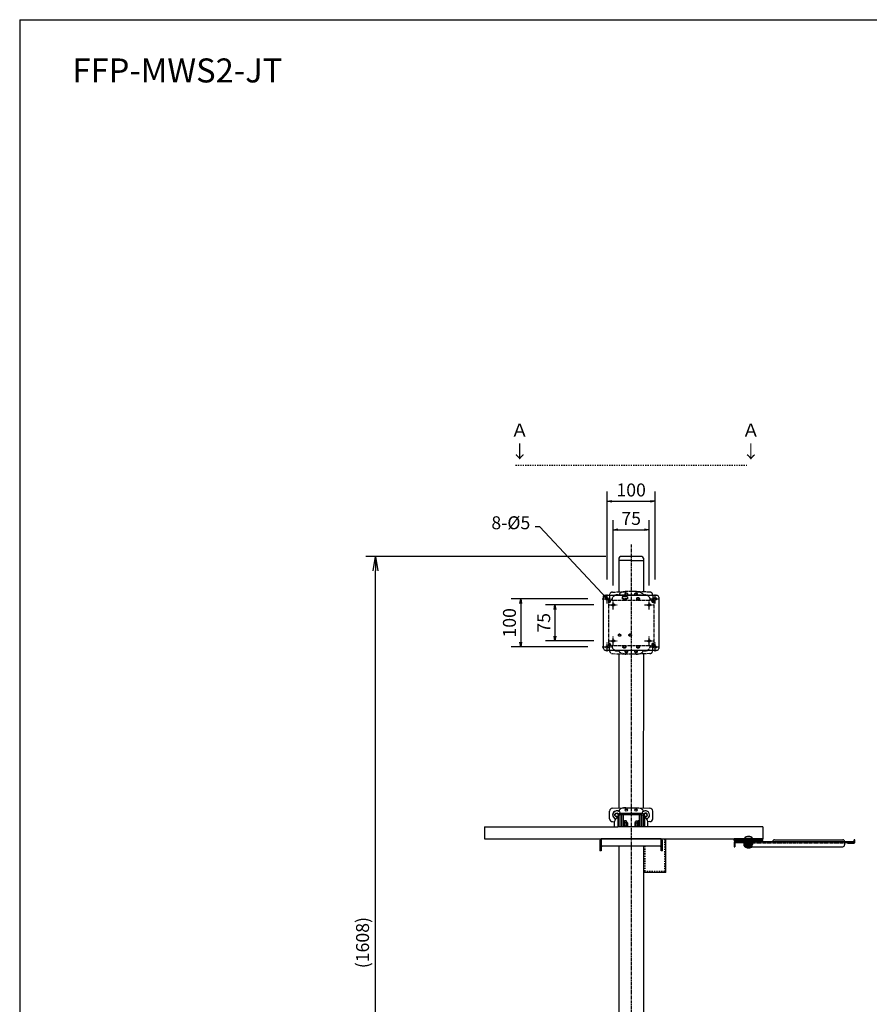
# Model space of a CAD drawing. Extents: x -40700 to -35850, y -3568 to 202.
# Drawn here: x -40700 to -38931, y -1849 to 202 of the extents above; entities that cross this region are included whole.
import ezdxf

# ---------------------------------------------------------------- set-up
doc = ezdxf.new("R2010")
doc.units = 0
for name, pattern in [('CENTER1', [10, 6.25, -1.25, 1.25, -1.25]), ('DASHED', [0.75, 0.5, -0.25]), ('DASHED2', [5, 2.5, -2.5])]:
    doc.linetypes.add(name, pattern=pattern)
doc.layers.get('0').update_dxf_attribs({"color": 3, "linetype": 'CONTINUOUS'})
doc.layers.get('DEFPOINTS').update_dxf_attribs({"linetype": 'CONTINUOUS'})
doc.styles.get("Standard").update_dxf_attribs({"font": 'TXT.shx', "width": 0.8, "height": 27, "bigfont": 'BIGFONT.shx'})
doc.styles.add('y-10', font='TXT.shx', dxfattribs={"width": 0.8, "height": 27, "bigfont": 'BIGFONT.shx'})
doc.dimstyles.get("Standard").update_dxf_attribs({"dimtxt": 0.18, "dimasz": 0.18, "dimexe": 0.18, "dimexo": 0.0625, "dimgap": 0.09, "dimtad": 0, "dimtih": 1, "dimtoh": 1, "dimdec": 4, "dimzin": 0, "dimdsep": 46, "dimtxsty": 'STANDARD', "dimcen": 0.09, "dimadec": 0, "dimazin": 0, "dimtfac": 1, "dimtdec": 4, "dimtofl": 0, "dimtmove": 0, "dimatfit": 3, "dimfxl": 1, "dimtolj": 1, "dimtzin": 0, "dimarcsym": 0})
doc.dimstyles.new('y-10', dxfattribs={"dimscale": 10, "dimtxt": 2.7, "dimasz": 1, "dimexe": 2, "dimexo": 3, "dimgap": 1, "dimtad": 1, "dimdsep": 46, "dimtxsty": 'STANDARD', "dimblk": 'OPEN', "dimcen": 0, "dimclrd": 4, "dimclre": 4, "dimclrt": 3, "dimadec": 0, "dimazin": 2, "dimtfac": 1, "dimtix": 1, "dimtmove": 0, "dimatfit": 3, "dimldrblk": 'OPEN', "dimfxl": 1, "dimtolj": 1, "dimtzin": 0, "dimarcsym": 0})

# ---------------------------------------------------------------- blocks, each defined once
blk = doc.blocks.new('_OPEN')
at = {"color": 0, "linetype": 'ByBlock'}
for p, q in [((-1, 0.167), (0, 0)), ((0, 0), (-1, -0.167)), ((0, 0), (-1, 0))]:
    blk.add_line(p, q, dxfattribs=at)
blk = doc.blocks.new('*D51')
at = {"color": 4, "linetype": 'Continuous', "lineweight": -2}
for p, q in [((-39479.4, -916.1), (-39979.3, -916.1)), ((-39959.3, -2494.1), (-39959.3, -946.1)), ((-39879.2, -2524.1), (-39979.3, -2524.1))]:
    blk.add_line(p, q, dxfattribs=at)
at = {"layer": 'DEFPOINTS', "color": 0, "linetype": 'Continuous'}
for p in [(-39959.3, -916.1), (-39449.4, -916.1), (-39849.2, -2524.1)]:
    blk.add_point(p, dxfattribs=at)
at = {"color": 4, "linetype": 'Continuous', "lineweight": -2, "xscale": 30, "yscale": 30, "zscale": 30}
for p, rotation in [((-39959.3, -916.1), 90), ((-39959.3, -2524.1), 270)]:
    blk.add_blockref('_OPEN', p, dxfattribs=dict(at, rotation=rotation))
at = {"color": 3, "linetype": 'Continuous', "insert": (-39982.8, -1720.1), "char_height": 27, "attachment_point": 5, "rotation": 90}
blk.add_mtext('(1608)', dxfattribs=at)
blk = doc.blocks.new('*D43')
at = {"color": 4, "linetype": 'Continuous', "lineweight": -2}
for p, q in [((-39464.5, -976.6), (-39464.5, -840.2)), ((-39389.5, -976.6), (-39389.5, -840.2)), ((-39454.5, -860.2), (-39399.5, -860.2))]:
    blk.add_line(p, q, dxfattribs=at)
at = {"layer": 'DEFPOINTS', "color": 0, "linetype": 'Continuous'}
for p in [(-39389.5, -860.2), (-39464.5, -1006.6), (-39389.5, -1006.6)]:
    blk.add_point(p, dxfattribs=at)
at = {"color": 4, "linetype": 'Continuous', "lineweight": -2, "xscale": 10, "yscale": 10, "zscale": 10, "rotation": 180}
blk.add_blockref('_OPEN', (-39464.5, -860.2), dxfattribs=at)
at = {"color": 4, "linetype": 'Continuous', "lineweight": -2, "xscale": 10, "yscale": 10, "zscale": 10}
blk.add_blockref('_OPEN', (-39389.5, -860.2), dxfattribs=at)
at = {"color": 3, "linetype": 'Continuous', "insert": (-39427, -836.7), "char_height": 27, "attachment_point": 5}
blk.add_mtext('\\A1;75', dxfattribs=at)
blk = doc.blocks.new('_Open30')
at = {"color": 0, "linetype": 'Continuous', "lineweight": -2}
for p, q in [((-1, 0.27), (0, 0)), ((0, 0), (-1, -0.27)), ((0, 0), (-1, 0))]:
    blk.add_line(p, q, dxfattribs=at)
blk = doc.blocks.new('*D44')
at = {"color": 4, "linetype": 'Continuous', "lineweight": -2}
for p, q in [((-39477, -964.1), (-39477, -780.9)), ((-39377, -964.1), (-39377, -780.9)), ((-39467, -800.9), (-39387, -800.9))]:
    blk.add_line(p, q, dxfattribs=at)
at = {"layer": 'DEFPOINTS', "color": 0, "linetype": 'Continuous'}
for p in [(-39377, -800.9), (-39477, -994.1), (-39377, -994.1)]:
    blk.add_point(p, dxfattribs=at)
at = {"color": 4, "linetype": 'Continuous', "lineweight": -2, "xscale": 10, "yscale": 10, "zscale": 10, "rotation": 180}
blk.add_blockref('_OPEN', (-39477, -800.9), dxfattribs=at)
at = {"color": 4, "linetype": 'Continuous', "lineweight": -2, "xscale": 10, "yscale": 10, "zscale": 10}
blk.add_blockref('_OPEN', (-39377, -800.9), dxfattribs=at)
at = {"color": 3, "linetype": 'Continuous', "insert": (-39427, -777.4), "char_height": 27, "attachment_point": 5}
blk.add_mtext('\\A1;100', dxfattribs=at)
blk = doc.blocks.new('*D45')
at = {"color": 4, "linetype": 'Continuous', "lineweight": -2}
for p, q in [((-39504.5, -1016.6), (-39605.6, -1016.6)), ((-39585.6, -1026.6), (-39585.6, -1081.6)), ((-39504.5, -1091.6), (-39605.6, -1091.6))]:
    blk.add_line(p, q, dxfattribs=at)
at = {"layer": 'DEFPOINTS', "color": 0, "linetype": 'Continuous'}
for p in [(-39474.5, -1016.6), (-39585.6, -1091.6), (-39474.5, -1091.6)]:
    blk.add_point(p, dxfattribs=at)
at = {"color": 4, "linetype": 'Continuous', "lineweight": -2, "xscale": 10, "yscale": 10, "zscale": 10}
for p, rotation in [((-39585.6, -1016.6), 90), ((-39585.6, -1091.6), 270)]:
    blk.add_blockref('_OPEN', p, dxfattribs=dict(at, rotation=rotation))
at = {"color": 3, "linetype": 'Continuous', "insert": (-39609.1, -1054.1), "char_height": 27, "attachment_point": 5, "rotation": 90}
blk.add_mtext('\\A1;75', dxfattribs=at)
blk = doc.blocks.new('*D46')
at = {"color": 4, "linetype": 'Continuous', "lineweight": -2}
for p, q in [((-39517, -1004.1), (-39676.9, -1004.1)), ((-39656.9, -1014.1), (-39656.9, -1094.1)), ((-39517, -1104.1), (-39676.9, -1104.1))]:
    blk.add_line(p, q, dxfattribs=at)
at = {"layer": 'DEFPOINTS', "color": 0, "linetype": 'Continuous'}
for p in [(-39487, -1004.1), (-39656.9, -1104.1), (-39487, -1104.1)]:
    blk.add_point(p, dxfattribs=at)
at = {"color": 4, "linetype": 'Continuous', "lineweight": -2, "xscale": 10, "yscale": 10, "zscale": 10}
for p, rotation in [((-39656.9, -1004.1), 90), ((-39656.9, -1104.1), 270)]:
    blk.add_blockref('_OPEN', p, dxfattribs=dict(at, rotation=rotation))
at = {"color": 3, "linetype": 'Continuous', "insert": (-39680.4, -1054.1), "char_height": 27, "attachment_point": 5, "rotation": 90}
blk.add_mtext('\\A1;100', dxfattribs=at)

msp = doc.modelspace()

# ---------------------------------------------------------------- linework, layer by layer
at = {"color": 7, "linetype": 'Continuous'}
for q in [(-40700.19294, -3567.98168), (-35850.19294, 202.01832)]:
    msp.add_line((-40700.19294, 202.01832), q, dxfattribs=at)
at = {"color": 5, "linetype": 'DASHED2'}
msp.add_line((-39667.74455, -725.68233), (-39186.31508, -725.68233), dxfattribs=at)
at = {"color": 1, "linetype": 'CENTER1'}
for p, q in [((-39427.02982, -890.78034), (-39427.02982, -2490.04076)), ((-39487.02982, -1004.14875), (-39467.02982, -1004.14875)), ((-39477.02982, -1014.14875), (-39477.02982, -994.14875)), ((-39387.02982, -1004.14875), (-39367.02982, -1004.14875)), ((-39377.02982, -1014.14875), (-39377.02982, -994.14875)), ((-39474.52982, -1016.64875), (-39454.52982, -1016.64875)), ((-39464.52982, -1026.64875), (-39464.52982, -1006.64875)), ((-39399.52982, -1016.64875), (-39379.52982, -1016.64875)), ((-39389.52982, -1026.64875), (-39389.52982, -1006.64875)), ((-39464.52982, -1101.64875), (-39464.52982, -1081.64875)), ((-39389.52982, -1101.64875), (-39389.52982, -1081.64875)), ((-39487.02982, -1104.14875), (-39467.02982, -1104.14875)), ((-39477.02982, -1114.14875), (-39477.02982, -1094.14875)), ((-39474.52982, -1091.64875), (-39454.52982, -1091.64875)), ((-39399.52982, -1091.64875), (-39379.52982, -1091.64875)), ((-39387.02982, -1104.14875), (-39367.02982, -1104.14875)), ((-39377.02982, -1114.14875), (-39377.02982, -1094.14875))]:
    msp.add_line(p, q, dxfattribs=at)
at = {"color": 3, "linetype": 'Continuous', "ltscale": 6}
for p, q in [((-39452.42982, -919.14875), (-39452.42982, -924.14875)), ((-39404.62982, -916.14875), (-39449.42982, -916.14875)), ((-39401.62982, -919.14875), (-39401.62982, -924.14875))]:
    msp.add_line(p, q, dxfattribs=at)
at = {"color": 3, "linetype": 'Continuous'}
for p, q in [((-39452.42982, -924.14875), (-39452.42982, -989.66925)), ((-39427.02982, -924.14875), (-39452.42982, -924.14875)), ((-39427.02982, -924.14875), (-39401.62982, -924.14875)), ((-39401.62982, -924.14875), (-39401.62982, -989.66925)), ((-39484.52982, -1107.64875), (-39484.52982, -1000.64875)), ((-39480.52982, -996.64875), (-39373.52982, -996.64875)), ((-39369.52982, -1000.64875), (-39369.52982, -1107.64875)), ((-39373.52982, -1111.64875), (-39480.52982, -1111.64875)), ((-39452.42982, -1118.62824), (-39452.41139, -1439.6686)), ((-39401.62982, -1118.62824), (-39401.64824, -1439.6686)), ((-39471.96032, -1462.14875), (-39471.96032, -1446.14875)), ((-39465.96032, -1440.14875), (-39437.74196, -1439.14875)), ((-39450.02982, -1454.14875), (-39453.22982, -1454.14875)), ((-39453.22982, -1479.14875), (-39453.22982, -1454.14875)), ((-39453.22982, -1479.14875), (-39453.22982, -1454.84875)), ((-39451.9045, -1447.36781), (-39451.9045, -1445.6544)), ((-39450.02982, -1479.14875), (-39450.02982, -1454.14875)), ((-39450.02982, -1479.14875), (-39450.02982, -1454.84875)), ((-39404.72982, -1450.94875), (-39449.32982, -1450.94875)), ((-39404.72982, -1454.14875), (-39449.32982, -1454.14875)), ((-39443.82982, -1454.14875), (-39447.02982, -1454.14875)), ((-39447.02982, -1454.14875), (-39447.02982, -1479.14875)), ((-39443.82982, -1454.14875), (-39443.82982, -1479.14875)), ((-39437.74196, -1439.14875), (-39416.31767, -1439.14875)), ((-39416.31767, -1439.14875), (-39388.09931, -1440.14875)), ((-39407.02982, -1454.14875), (-39410.22982, -1454.14875)), ((-39410.22982, -1454.14875), (-39410.22982, -1479.14875)), ((-39407.02982, -1454.14875), (-39407.02982, -1479.14875)), ((-39404.02982, -1454.14875), (-39401.02982, -1454.14875)), ((-39404.02982, -1479.14875), (-39404.02982, -1454.14875)), ((-39404.02982, -1479.14875), (-39404.02982, -1454.84875)), ((-39402.15513, -1447.36781), (-39402.15513, -1445.6544)), ((-39400.82982, -1479.14875), (-39400.82982, -1454.14875)), ((-39398.82982, -1454.14875), (-39400.82982, -1454.14875)), ((-39398.82982, -1454.14875), (-39400.82982, -1454.14875)), ((-39400.82982, -1479.14875), (-39400.82982, -1454.84875)), ((-39398.82982, -1460.66663), (-39398.82982, -1454.14875)), ((-39382.09931, -1462.14875), (-39382.09931, -1446.14875)), ((-39465.96032, -1468.14875), (-39461.72982, -1468.29867)), ((-39388.09931, -1468.14875), (-39392.32982, -1468.29867)), ((-39152.46927, -1479.14875), (-39454.72982, -1479.14875)), ((-39354.82982, -1574.14875), (-39354.82982, -1504.14875)), ((-39354.82982, -1574.14875), (-39354.82982, -1504.14875)), ((-39452.42982, -1519.14875), (-39452.42982, -2379.42953)), ((-39401.62982, -1519.14875), (-39401.62982, -2379.42953)), ((-39400.82982, -1574.14875), (-39400.82982, -1519.14875)), ((-39400.82982, -1574.14875), (-39400.82982, -1519.14875)), ((-39354.82982, -1574.14875), (-39400.82982, -1574.14875)), ((-39354.82982, -1574.14875), (-39400.82982, -1574.14875))]:
    msp.add_line(p, q, dxfattribs=at)
at = {"color": 3, "linetype": 'CENTER1'}
for p, q in [((-39471.96032, -996.14875), (-39471.96032, -1007.14875)), ((-39465.96032, -990.14875), (-39437.74196, -989.14875)), ((-39397.02982, -996.64875), (-39457.02982, -996.64875)), ((-39451.9045, -995.6544), (-39451.9045, -996.64875)), ((-39445.52982, -1000.04875), (-39445.52982, -1004.04875)), ((-39434.52982, -1000.04875), (-39445.52982, -1000.04875)), ((-39434.52982, -1004.04875), (-39445.52982, -1004.04875)), ((-39436.02982, -999.04875), (-39444.02982, -999.04875)), ((-39443.02982, -1004.04875), (-39443.02982, -1007.14875)), ((-39416.31767, -989.14875), (-39437.74196, -989.14875)), ((-39437.02982, -1004.04875), (-39437.02982, -1007.14875)), ((-39434.52982, -1000.04875), (-39434.52982, -1004.04875)), ((-39388.09931, -990.14875), (-39416.31767, -989.14875)), ((-39402.15513, -995.6544), (-39402.15513, -996.64875)), ((-39382.09931, -996.14875), (-39382.09931, -1007.14875)), ((-39474.02982, -1007.14875), (-39380.02982, -1007.14875)), ((-39474.02982, -1007.14875), (-39474.02982, -1101.14875)), ((-39472.02982, -1007.14875), (-39472.02982, -1011.14875)), ((-39472.02982, -1009.14875), (-39470.02982, -1009.14875)), ((-39467.02982, -1006.64875), (-39467.02982, -1007.14875)), ((-39437.02982, -1007.04875), (-39443.02982, -1007.04875)), ((-39387.02982, -1006.64875), (-39387.02982, -1007.14875)), ((-39384.02982, -1009.14875), (-39382.02982, -1009.14875)), ((-39382.02982, -1007.14875), (-39382.02982, -1011.14875)), ((-39380.02982, -1007.14875), (-39380.02982, -1101.14875)), ((-39474.02982, -1101.14875), (-39380.02982, -1101.14875)), ((-39472.02982, -1097.14875), (-39472.02982, -1101.14875)), ((-39472.02982, -1099.14875), (-39470.02982, -1099.14875)), ((-39471.96032, -1112.14875), (-39471.96032, -1101.14875)), ((-39467.02982, -1101.14875), (-39467.02982, -1101.64875)), ((-39387.02982, -1101.14875), (-39387.02982, -1101.64875)), ((-39384.02982, -1099.14875), (-39382.02982, -1099.14875)), ((-39382.09931, -1112.14875), (-39382.09931, -1101.14875)), ((-39382.02982, -1097.14875), (-39382.02982, -1101.14875)), ((-39465.96032, -1118.14875), (-39437.74196, -1119.14875)), ((-39397.02982, -1111.64875), (-39457.02982, -1111.64875)), ((-39451.9045, -1112.64309), (-39451.9045, -1111.64875)), ((-39416.31767, -1119.14875), (-39437.74196, -1119.14875)), ((-39388.09931, -1118.14875), (-39416.31767, -1119.14875)), ((-39402.15513, -1112.64309), (-39402.15513, -1111.64875))]:
    msp.add_line(p, q, dxfattribs=at)
at = {"color": 3, "linetype": 'CENTER1', "ltscale": 2}
for p, q in [((-39472.02982, -1011.14875), (-39474.02982, -1011.14875)), ((-39470.02982, -1009.14875), (-39470.02982, -1007.14875)), ((-39384.02982, -1009.14875), (-39384.02982, -1007.14875)), ((-39382.02982, -1011.14875), (-39380.02982, -1011.14875)), ((-39472.02982, -1097.14875), (-39474.02982, -1097.14875)), ((-39470.02982, -1099.14875), (-39470.02982, -1101.14875)), ((-39384.02982, -1099.14875), (-39384.02982, -1101.14875)), ((-39382.02982, -1097.14875), (-39380.02982, -1097.14875))]:
    msp.add_line(p, q, dxfattribs=at)
at = {"color": 3, "linetype": 'Continuous', "ltscale": 2}
for p, q in [((-39461.72982, -1479.14875), (-39461.72982, -1467.64875)), ((-39454.72982, -1460.64875), (-39454.72982, -1460.64875)), ((-39454.72982, -1460.64875), (-39454.72982, -1479.14875)), ((-39453.22982, -1465.64875), (-39454.72982, -1465.64875)), ((-39454.72982, -1466.14875), (-39454.72982, -1479.14875)), ((-39442.32982, -1466.14875), (-39443.82982, -1466.14875)), ((-39442.32982, -1466.14875), (-39441.42982, -1466.14875)), ((-39442.32982, -1466.14875), (-39442.32982, -1479.14875)), ((-39441.07982, -1470.04875), (-39441.42982, -1466.14875)), ((-39441.42982, -1479.14875), (-39441.42982, -1466.14875)), ((-39440.49926, -1466.64319), (-39441.07982, -1467.64875)), ((-39441.07982, -1467.64875), (-39441.07982, -1479.14875)), ((-39437.46037, -1466.64319), (-39440.49926, -1466.64319)), ((-39437.46037, -1470.39597), (-39440.49926, -1470.39597)), ((-39437.46037, -1466.64319), (-39436.87982, -1467.64875)), ((-39436.87982, -1467.64875), (-39436.57982, -1467.64875)), ((-39436.87982, -1479.14875), (-39436.87982, -1467.64875)), ((-39436.07982, -1479.14875), (-39436.07982, -1468.14875)), ((-39436.07982, -1470.14875), (-39435.32982, -1470.14875)), ((-39434.72982, -1470.74875), (-39435.32982, -1470.14875)), ((-39434.72982, -1470.74875), (-39434.72982, -1477.54875)), ((-39419.32982, -1470.74875), (-39418.72982, -1470.14875)), ((-39419.32982, -1470.74875), (-39419.32982, -1477.54875)), ((-39417.97982, -1470.14875), (-39418.72982, -1470.14875)), ((-39417.97982, -1479.14875), (-39417.97982, -1468.14875)), ((-39417.17982, -1467.64875), (-39417.47982, -1467.64875)), ((-39416.59926, -1466.64319), (-39417.17982, -1467.64875)), ((-39417.17982, -1479.14875), (-39417.17982, -1467.64875)), ((-39416.59926, -1466.64319), (-39413.56037, -1466.64319)), ((-39416.59926, -1470.39597), (-39413.56037, -1470.39597)), ((-39413.56037, -1466.64319), (-39412.97982, -1467.64875)), ((-39412.97982, -1470.04875), (-39412.62982, -1466.14875)), ((-39412.97982, -1467.64875), (-39412.97982, -1479.14875)), ((-39411.72982, -1466.14875), (-39412.62982, -1466.14875)), ((-39412.62982, -1479.14875), (-39412.62982, -1466.14875)), ((-39411.72982, -1466.14875), (-39410.22982, -1466.14875)), ((-39411.72982, -1466.14875), (-39411.72982, -1479.14875)), ((-39400.82982, -1465.64875), (-39399.32982, -1465.64875)), ((-39399.32982, -1460.64875), (-39399.32982, -1460.64875)), ((-39399.32982, -1460.64875), (-39399.32982, -1479.14875)), ((-39392.32982, -1479.14875), (-39392.32982, -1467.64875)), ((-39454.72982, -1479.14875), (-39454.72982, -1479.14875)), ((-39441.16058, -1479.14875), (-39441.07982, -1478.24875)), ((-39437.46037, -1477.90152), (-39440.49926, -1477.90152)), ((-39436.07982, -1478.14875), (-39435.32982, -1478.14875)), ((-39435.32982, -1478.14875), (-39434.72982, -1477.54875)), ((-39418.72982, -1478.14875), (-39419.32982, -1477.54875)), ((-39417.97982, -1478.14875), (-39418.72982, -1478.14875)), ((-39416.59926, -1477.90152), (-39413.56037, -1477.90152)), ((-39412.89905, -1479.14875), (-39412.97982, -1478.24875)), ((-39399.32982, -1479.14875), (-39399.32982, -1479.14875)), ((-39492.02982, -1507.89875), (-39492.02982, -1529.14875)), ((-39364.52982, -1504.14875), (-39489.52982, -1504.14875)), ((-39489.52982, -1504.14875), (-39489.52982, -1529.14875)), ((-39364.52982, -1529.14875), (-39364.52982, -1504.14875)), ((-39362.02982, -1529.14875), (-39362.02982, -1507.89875)), ((-39489.52982, -1529.14875), (-39492.02982, -1529.14875)), ((-39366.52982, -1519.14875), (-39487.52982, -1519.14875)), ((-39362.02982, -1529.14875), (-39364.52982, -1529.14875))]:
    msp.add_line(p, q, dxfattribs=at)
at = {"linetype": 'Continuous', "ltscale": 0.75}
for p, q in [((-39732.46927, -1479.14875), (-39454.72982, -1479.14875)), ((-39732.46927, -1479.14875), (-39732.46927, -1504.14875)), ((-39152.46927, -1479.14875), (-39152.46927, -1504.14875)), ((-39732.46927, -1504.14875), (-39152.46927, -1504.14875)), ((-39152.46927, -1504.14875), (-39212.46927, -1504.14875)), ((-39212.46927, -1507.34875), (-39212.46927, -1504.14875)), ((-39152.46927, -1507.34875), (-39212.46927, -1507.34875)), ((-39212.46927, -1510.34875), (-39212.46927, -1520.34875)), ((-39212.46927, -1510.34875), (-39212.46927, -1510.34875)), ((-39212.46927, -1510.34875), (-39212.46927, -1511.94875)), ((-38962.46927, -1510.34875), (-39212.46927, -1510.34875)), ((-39210.86927, -1511.94875), (-39210.86927, -1520.34875)), ((-39192.46927, -1511.94875), (-39210.86927, -1511.94875)), ((-39157.46927, -1507.34875), (-39207.46927, -1507.34875)), ((-39207.46927, -1507.34875), (-39207.46927, -1510.34875)), ((-39157.46927, -1510.34875), (-39207.46927, -1510.34875)), ((-39192.46927, -1510.34875), (-39192.46927, -1516.34875)), ((-39142.43927, -1510.34875), (-39192.43927, -1510.34875)), ((-39173.46927, -1502.94875), (-39191.46927, -1502.94875)), ((-39173.96927, -1511.94875), (-39191.02927, -1511.94875)), ((-39191.02927, -1513.44875), (-39191.02927, -1511.94875)), ((-39173.96927, -1513.44875), (-39191.02927, -1513.44875)), ((-39190.46927, -1513.44875), (-39190.46927, -1514.64875)), ((-39190.46927, -1515.54875), (-39190.46927, -1514.64875)), ((-39174.46927, -1514.64875), (-39190.46927, -1514.64875)), ((-39190.46927, -1515.54875), (-39190.46927, -1516.44875)), ((-39174.46927, -1515.54875), (-39190.46927, -1515.54875)), ((-39174.46927, -1516.44875), (-39190.46927, -1516.44875)), ((-39186.56927, -1516.79875), (-39190.46927, -1516.44875)), ((-39189.97482, -1516.79875), (-39174.96371, -1516.79875)), ((-39189.97482, -1520.41819), (-39189.97482, -1516.79875)), ((-39188.12612, -1502.94875), (-39188.12612, -1505.99216)), ((-39188.12612, -1505.99216), (-39186.46927, -1506.94875)), ((-39178.46927, -1506.94875), (-39186.46927, -1506.94875)), ((-39186.46927, -1506.94875), (-39186.46927, -1510.14875)), ((-39186.46927, -1510.14875), (-39186.46927, -1522.94875)), ((-39186.22204, -1520.41819), (-39186.22204, -1516.79875)), ((-39185.46927, -1506.94875), (-39185.46927, -1510.14875)), ((-39185.46927, -1510.14875), (-39185.46927, -1522.94875)), ((-39182.46927, -1506.94875), (-39182.46927, -1502.94875)), ((-39179.46927, -1506.94875), (-39179.46927, -1510.14875)), ((-39179.46927, -1510.14875), (-39179.46927, -1522.94875)), ((-39178.71649, -1520.41819), (-39178.71649, -1516.79875)), ((-39176.81241, -1505.99216), (-39178.46927, -1506.94875)), ((-39178.46927, -1506.94875), (-39178.46927, -1510.14875)), ((-39178.46927, -1510.14875), (-39178.46927, -1522.94875)), ((-39174.46927, -1516.44875), (-39178.36927, -1516.79875)), ((-39176.81241, -1502.94875), (-39176.81241, -1505.99216)), ((-39174.96371, -1520.41819), (-39174.96371, -1516.79875)), ((-39174.46927, -1513.44875), (-39174.46927, -1514.64875)), ((-39174.46927, -1515.54875), (-39174.46927, -1514.64875)), ((-39174.46927, -1515.54875), (-39174.46927, -1516.44875)), ((-39173.96927, -1513.44875), (-39173.96927, -1511.94875)), ((-39157.46927, -1507.34875), (-39157.46927, -1510.34875)), ((-39152.46927, -1507.34875), (-39152.46927, -1504.14875)), ((-39132.43927, -1510.34875), (-39132.43927, -1509.94875)), ((-39128.43927, -1505.94875), (-38986.43927, -1505.94875)), ((-38982.46927, -1510.34875), (-38982.46927, -1516.34875)), ((-38962.46927, -1511.94875), (-38982.46927, -1511.94875)), ((-38982.43927, -1510.34875), (-38982.43927, -1509.94875)), ((-38976.46927, -1511.94875), (-38976.46927, -1512.94875)), ((-38976.46927, -1511.94875), (-38962.96927, -1511.94875)), ((-38976.46927, -1512.94875), (-38962.96927, -1512.94875)), ((-38962.46927, -1511.44875), (-38962.46927, -1505.94875)), ((-38961.46927, -1505.94875), (-38962.46927, -1505.94875)), ((-38962.46927, -1511.94875), (-38962.46927, -1510.34875)), ((-38962.46927, -1510.34875), (-38962.46927, -1511.94875)), ((-38961.46927, -1511.44875), (-38961.46927, -1505.94875)), ((-39212.46927, -1520.34875), (-39210.86927, -1520.34875)), ((-39174.96371, -1520.41819), (-39189.97482, -1520.41819)), ((-39189.97482, -1520.41819), (-39188.96927, -1520.99875)), ((-39175.96927, -1520.99875), (-39188.96927, -1520.99875)), ((-39188.96927, -1520.99875), (-39188.96927, -1521.29875)), ((-39188.46927, -1520.34875), (-38986.46927, -1520.34875)), ((-39176.46927, -1521.79875), (-39188.46927, -1521.79875)), ((-39186.46927, -1520.99875), (-39186.46927, -1521.94875)), ((-39185.46927, -1522.94875), (-39186.46927, -1521.94875)), ((-39178.46927, -1522.94875), (-39186.46927, -1522.94875)), ((-39185.46927, -1522.94875), (-39179.46927, -1522.94875)), ((-39178.46927, -1521.94875), (-39179.46927, -1522.94875)), ((-39178.46927, -1520.99875), (-39178.46927, -1521.94875)), ((-39174.96371, -1520.41819), (-39175.96927, -1520.99875)), ((-39175.96927, -1520.99875), (-39175.96927, -1521.29875))]:
    msp.add_line(p, q, dxfattribs=at)
at = {"color": 1, "linetype": 'DASHED2'}
for p, q in [((-39356.82982, -1572.14875), (-39356.82982, -1504.14875)), ((-39356.82982, -1572.14875), (-39356.82982, -1504.14875)), ((-39398.82982, -1519.14875), (-39398.82982, -1572.14875)), ((-39398.82982, -1519.14875), (-39398.82982, -1572.14875)), ((-39356.82982, -1572.14875), (-39398.82982, -1572.14875)), ((-39356.82982, -1572.14875), (-39398.82982, -1572.14875))]:
    msp.add_line(p, q, dxfattribs=at)
at = {"color": 1, "linetype": 'DASHED', "ltscale": 0.75}
msp.add_line((-39192.46927, -1511.94875), (-38982.46927, -1511.94875), dxfattribs=at)
at = {"color": 3, "linetype": 'Continuous'}
for centre, radius in [((-39477.02982, -1004.14875), 2.5), ((-39377.02982, -1004.14875), 2.5), ((-39464.52982, -1016.64875), 1.6), ((-39389.52982, -1016.64875), 1.6), ((-39477.02982, -1104.14875), 2.5), ((-39464.52982, -1091.64875), 1.6), ((-39389.52982, -1091.64875), 1.6), ((-39377.02982, -1104.14875), 2.5), ((-39457.02982, -1454.14875), 4), ((-39457.02982, -1454.14875), 3.4), ((-39437.02982, -1444.14875), 2.1), ((-39417.02982, -1444.14875), 2.1)]:
    msp.add_circle(centre, radius, dxfattribs=at)
at = {"color": 1, "linetype": 'CENTER1'}
for centre in [(-39437.02982, -994.14875), (-39417.02982, -994.14875), (-39412.72982, -1004.14875), (-39441.32982, -1104.14875), (-39412.72982, -1104.14875), (-39437.02982, -1114.14875), (-39417.02982, -1114.14875)]:
    msp.add_circle(centre, 2.5, dxfattribs=at)
at = {"color": 3, "linetype": 'CENTER1'}
for centre, radius in [((-39437.02982, -994.14875), 2.1), ((-39417.02982, -994.14875), 2.1), ((-39412.72982, -1004.14875), 3), ((-39412.72982, -1004.14875), 2.1), ((-39464.52982, -1016.64875), 2.5), ((-39389.52982, -1016.64875), 2.5), ((-39464.52982, -1091.64875), 2.5), ((-39441.32982, -1104.14875), 3), ((-39441.32982, -1104.14875), 2.1), ((-39412.72982, -1104.14875), 3), ((-39412.72982, -1104.14875), 2.1), ((-39389.52982, -1091.64875), 2.5), ((-39437.02982, -1114.14875), 2.1), ((-39417.02982, -1114.14875), 2.1)]:
    msp.add_circle(centre, radius, dxfattribs=at)
at = {"color": 1, "linetype": 'Continuous'}
for centre, radius in [((-39464.52982, -1016.64875), 2), ((-39389.52982, -1016.64875), 2), ((-39464.52982, -1091.64875), 2), ((-39389.52982, -1091.64875), 2), ((-39437.02982, -1444.14875), 2.5), ((-39417.02982, -1444.14875), 2.5)]:
    msp.add_circle(centre, radius, dxfattribs=at)
at = {"color": 1, "linetype": 'CENTER1', "ltscale": 2}
for centre in [(-39451.02982, -1079.64875), (-39429.02982, -1079.64875)]:
    msp.add_circle(centre, 2.5, dxfattribs=at)
at = {"color": 3, "linetype": 'CENTER1', "ltscale": 2}
for centre in [(-39451.02982, -1079.64875), (-39429.02982, -1079.64875)]:
    msp.add_circle(centre, 2.1, dxfattribs=at)
at = {"color": 3, "linetype": 'Continuous', "ltscale": 6}
for centre, start, end in [((-39449.42982, -919.14875), 90, 180), ((-39404.62982, -919.14875), 0, 90)]:
    msp.add_arc(centre, 3, start, end, dxfattribs=at)
at = {"color": 3, "linetype": 'Continuous'}
for centre, radius, start, end in [((-39480.52982, -1000.64875), 4, 90, 180), ((-39373.52982, -1000.64875), 4, 0, 90), ((-39480.52982, -1107.64875), 4, 180, 270), ((-39373.52982, -1107.64875), 4, 270, 0), ((-39465.96032, -1446.14875), 6, 90, 180), ((-39457.02982, -1454.14875), 8.5, 57.23623774, 254.54971588), ((-39457.02982, -1454.14875), 8.5, 22.56700908, 254.54971588), ((-39449.32982, -1454.84875), 3.9, 90, 180), ((-39449.32982, -1454.84875), 0.7, 90, 180), ((-39397.02982, -1454.14875), 8.5, 285.45028412, 157.43299092), ((-39404.72982, -1454.84875), 3.9, 0, 90), ((-39404.72982, -1454.84875), 0.7, 0, 90), ((-39397.02982, -1454.14875), 4, 241.08695163, 180), ((-39397.02982, -1454.14875), 3.4, 238.03428125, 180), ((-39388.09931, -1446.14875), 6, 0, 90), ((-39465.96032, -1462.14875), 6, 180, 270), ((-39388.09931, -1462.14875), 6, 270, 0)]:
    msp.add_arc(centre, radius, start, end, dxfattribs=at)
at = {"color": 3, "linetype": 'CENTER1'}
for centre, radius, start, end in [((-39465.96032, -996.14875), 6, 90, 180), ((-39457.02982, -1006.64875), 10, 90, 180), ((-39457.02982, -1004.14875), 8.5, 61.92751306, 149.61005755), ((-39444.02982, -1000.04875), 1, 90, 180), ((-39436.02982, -1000.04875), 1, 0, 90), ((-39397.02982, -1004.14875), 8.5, 30.38994245, 118.07248694), ((-39397.02982, -1006.64875), 10, 0, 90), ((-39388.09931, -996.14875), 6, 0, 90), ((-39472.02982, -1009.14875), 2, 270, 0), ((-39382.02982, -1009.14875), 2, 180, 270), ((-39472.02982, -1099.14875), 2, 0, 90), ((-39457.02982, -1101.64875), 10, 180, 270), ((-39397.02982, -1101.64875), 10, 270, 0), ((-39382.02982, -1099.14875), 2, 90, 180), ((-39465.96032, -1112.14875), 6, 180, 270), ((-39457.02982, -1104.14875), 8.5, 210.38994245, 298.07248694), ((-39397.02982, -1104.14875), 8.5, 241.92751306, 329.61005755), ((-39388.09931, -1112.14875), 6, 270, 0)]:
    msp.add_arc(centre, radius, start, end, dxfattribs=at)
at = {"color": 3, "linetype": 'Continuous', "ltscale": 2}
for centre, radius, start, end in [((-39454.72982, -1467.64875), 7, 90, 180), ((-39437.75725, -1468.51958), 3.32257, 145.61575253, 214.38424747), ((-39428.66037, -1474.14875), 12.41944, 162.41204623, 197.58795377), ((-39440.20238, -1468.51958), 3.32257, 325.61575253, 34.38424747), ((-39449.29926, -1474.14875), 12.41944, 342.41204623, 17.58795377), ((-39436.57982, -1468.14875), 0.5, 0, 90), ((-39417.47982, -1468.14875), 0.5, 90, 180), ((-39413.85725, -1468.51958), 3.32257, 145.61575253, 214.38424747), ((-39404.76037, -1474.14875), 12.41944, 162.41204623, 197.58795377), ((-39416.30238, -1468.51958), 3.32257, 325.61575253, 34.38424747), ((-39425.39926, -1474.14875), 12.41944, 342.41204623, 17.58795377), ((-39399.32982, -1467.64875), 7, 0, 90), ((-39437.75725, -1479.77791), 3.32257, 145.61575253, 169.08450427), ((-39440.20238, -1479.77791), 3.32257, 10.91549573, 34.38424747), ((-39413.85725, -1479.77791), 3.32257, 145.61575253, 169.08450427), ((-39416.30238, -1479.77791), 3.32257, 10.91549573, 34.38424747), ((-39488.27982, -1507.89875), 3.75, 109.47122063, 180), ((-39487.52982, -1517.14875), 2, 180, 270), ((-39366.52982, -1517.14875), 2, 270, 0), ((-39365.77982, -1507.89875), 3.75, 0, 70.52877937)]:
    msp.add_arc(centre, radius, start, end, dxfattribs=at)
at = {"linetype": 'Continuous', "ltscale": 0.75}
for centre, radius, start, end in [((-39188.46927, -1516.34875), 4, 180, 270), ((-39182.46927, -1511.07375), 12.125, 42.07502205, 137.92497795), ((-39128.43927, -1509.94875), 4, 90, 180), ((-38986.46927, -1516.34875), 4, 270, 0), ((-38986.43927, -1509.94875), 4, 0, 90), ((-38962.96927, -1511.44875), 1.5, 270, 0), ((-38962.96927, -1511.44875), 0.5, 270, 0), ((-39188.09843, -1517.67618), 3.32257, 235.61575253, 304.38424747), ((-39188.46927, -1521.29875), 0.5, 180, 270), ((-39182.46927, -1508.5793), 12.41944, 252.41204623, 287.58795377), ((-39176.8401, -1517.67618), 3.32257, 235.61575253, 304.38424747), ((-39176.46927, -1521.29875), 0.5, 270, 0)]:
    msp.add_arc(centre, radius, start, end, dxfattribs=at)
at = {"color": 3, "linetype": 'CENTER1'}
for centre, major_axis in [((-39437.74196, -995.6544), (14.16254, 0)), ((-39416.31767, -1112.64309), (-14.16254, 0))]:
    msp.add_ellipse(centre, major_axis=major_axis, ratio=0.4593565805, start_param=1.5707963268, end_param=3.1415926536, dxfattribs=at)
at = {"color": 3, "linetype": 'CENTER1', "extrusion": (0, 0, -1)}
for centre, major_axis, start_param, end_param in [((-39416.31767, -995.6544), (14.16254, 0), -1.5707963268, 0), ((-39437.74196, -1112.64309), (-14.16254, 0), 4.7123889804, 6.2831853072)]:
    msp.add_ellipse(centre, major_axis=major_axis, ratio=0.4593565805, start_param=start_param, end_param=end_param, dxfattribs=at)
at = {"color": 3, "linetype": 'Continuous'}
msp.add_ellipse((-39437.74196, -1445.6544), major_axis=(-14.16254, 0), ratio=0.4593565805, start_param=4.7123889804, end_param=6.2831853072, dxfattribs=at)
at = {"color": 3, "linetype": 'Continuous', "extrusion": (0, 0, -1)}
msp.add_ellipse((-39416.31767, -1445.6544), major_axis=(14.16254, 0), ratio=0.4593565805, start_param=4.7123889804, end_param=6.2831853072, dxfattribs=at)

# ---------------------------------------------------------------- texts
at = {"color": 3, "linetype": 'Continuous', "insert": (-40590.32497, 121.31922), "char_height": 50, "width": 249.48, "attachment_point": 1, "style": 'y-10'}
msp.add_mtext('FFP-MWS2-JT', dxfattribs=at)
at = {"color": 3, "linetype": 'Continuous', "char_height": 27, "width": 113.7555027, "attachment_point": 1}
for insert in [(-39677.51986, -639.22436), (-39196.09039, -639.22436)]:
    msp.add_mtext('Ａ\\P↓', dxfattribs=dict(at, insert=insert))
at = {"color": 3, "linetype": 'Continuous', "insert": (-39637.02914, -867.64942), "char_height": 27, "attachment_point": 9}
msp.add_mtext('8-%%C5', dxfattribs=at)

# ---------------------------------------------------------------- dimensions: what is measured, and where the dimension line sits
at = {"color": 3, "linetype": 'Continuous'}
for base, p1, p2, picture, middle in [((-39377.02982, -800.9357), (-39477.02982, -994.14875), (-39377.02982, -994.14875), '*D44', (-39427.02982, -777.4357)), ((-39389.52982, -860.19547), (-39464.52982, -1006.64875), (-39389.52982, -1006.64875), '*D43', (-39427.02982, -836.69547))]:
    dim = msp.add_linear_dim(base=base, p1=p1, p2=p2, dimstyle='y-10', override={"dimldrblk": 'Open30'}, dxfattribs=at)
    dim.commit()
    dim.dimension.update_dxf_attribs({"geometry": picture, "text_midpoint": middle})
dim = msp.add_linear_dim(base=(-39959.29029, -916.14875), p1=(-39849.20472, -2524.14875), p2=(-39449.42982, -916.14875), angle=90, text='(<>)', dimstyle='STANDARD', override={"dimscale": 10, "dimtxt": 3, "dimasz": 3, "dimexe": 2, "dimexo": 3, "dimgap": 1, "dimtad": 1, "dimtih": 0, "dimtoh": 0, "dimzin": 8, "dimblk": 'OPEN', "dimcen": 1, "dimclrd": 4, "dimclre": 4, "dimclrt": 3, "dimtm": 0.2, "dimtfac": 0.75, "dimtofl": 1, "dimldrblk": 'OPEN', "dimtolj": 0, "dimtzin": 8}, dxfattribs=at)
dim.commit()
dim.dimension.update_dxf_attribs({"geometry": '*D51', "text_midpoint": (-39982.79029, -1720.14875)})
for base, p1, p2, picture, middle in [((-39656.87714, -1104.14875), (-39487.02982, -1004.14875), (-39487.02982, -1104.14875), '*D46', (-39680.37714, -1054.14875)), ((-39585.56765, -1091.64875), (-39474.52982, -1016.64875), (-39474.52982, -1091.64875), '*D45', (-39609.06765, -1054.14875))]:
    dim = msp.add_linear_dim(base=base, p1=p1, p2=p2, angle=90, dimstyle='y-10', override={"dimldrblk": 'Open30'}, dxfattribs=at)
    dim.commit()
    dim.dimension.update_dxf_attribs({"geometry": picture, "text_midpoint": middle})

# ---------------------------------------------------------------- leaders
at = {"color": 3, "linetype": 'Continuous', "annotation_type": 0, "has_hookline": 1, "hookline_direction": 1, "text_width": 79.2}
msp.add_leader([(-39477.02982, -1004.14875), (-39617.02914, -854.14942), (-39627.02914, -854.14942)], dimstyle='y-10', override={"dimgap": 1, "dimtad": 0, "dimldrblk": 'Open30'}, dxfattribs=at)

doc.saveas('drawing.dxf')
